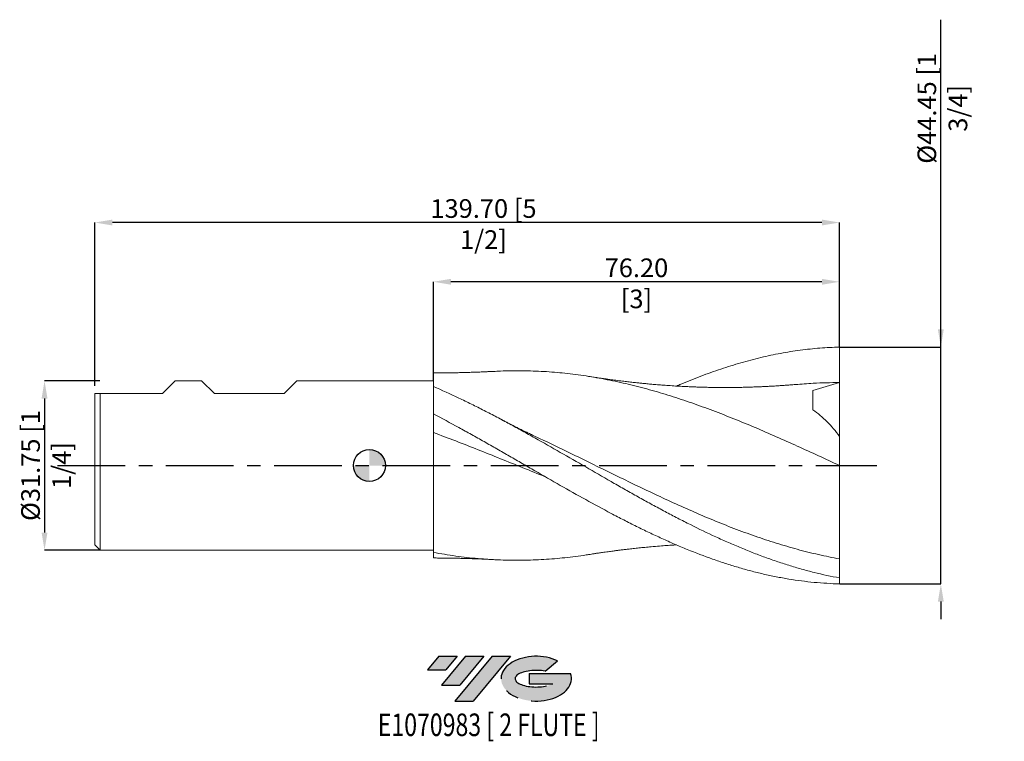
# Model space of a CAD drawing. Units: millimetres. Extents: x -66 to 119, y -52 to 84.
import ezdxf
from ezdxf.enums import TextEntityAlignment as Align

# ---------------------------------------------------------------- set-up
doc = ezdxf.new("R2010")
doc.units = ezdxf.units.MM
doc.header["$PDSIZE"] = -1
doc.linetypes.add('CENTERX2', pattern=[20.319999999999997, 12.7, -2.54, 2.54, -2.54])
for name, color, linetype in [('FORMAT', 2, 'Continuous'), ('중심선', 1, 'CENTERX2'), ('해칭선', 100, 'Continuous')]:
    doc.layers.add(name, color=color, linetype=linetype)
doc.layers.add('외형선', color=4, linetype='Continuous', lineweight=30)
doc.styles.add('SLDTEXTSTYLE0', font='TXT', dxfattribs={"width": 0.75})
doc.dimstyles.new('SLDDIMSTYLE1', dxfattribs={"dimtxt": 3.5, "dimasz": 3.302, "dimexe": 0, "dimexo": 0.0625, "dimgap": 0.875, "dimtad": 1, "dimrnd": 1e-09, "dimzin": 4, "dimdsep": 46, "dimtxsty": 'SLDTEXTSTYLE0', "dimsah": 1, "dimcen": 0.09, "dimadec": 0, "dimazin": 1, "dimtfac": 1, "dimtmove": 0, "dimatfit": 0, "dimfxl": 1, "dimfrac": 2, "dimtolj": 1, "dimtzin": 12, "dimarcsym": 0})

# ---------------------------------------------------------------- blocks, each defined once
blk = doc.blocks.new('블럭10')
at = {"layer": '중심선'}
for p, q in [((2.268634060543552, 16.24717430164393), (0.1404042013395286, 13.71084872107135)), ((2.268634060543552, 16.24717430164393), (5.714909304380834, 16.24717430164393)), ((7.28139805157953, 16.24717430164393), (2.750260043222114, 10.84717430164391)), ((5.714909304380834, 16.24717430164393), (3.58671253028996, 13.71088815037384)), ((12.29416204261559, 16.24717430164393), (5.245725140726316, 7.84717430164391)), ((10.72767329541681, 16.24717430164393), (6.196535287059397, 10.84717430164391)), ((7.28139805157953, 16.24717430164393), (10.72767329541681, 16.24717430164393)), ((15.74043728645272, 16.24717430164393), (8.692000384563599, 7.84717430164391)), ((12.29416204261559, 16.24717430164393), (15.74043728645272, 16.24717430164393)), ((22.22332737316547, 13.45928029700563), (24.52862924686651, 15.39360700705356)), ((0.1404042013395286, 13.71084872107135), (3.58671253028996, 13.71088815037384)), ((19.22039502424796, 13.00717430171391), (19.22036997980202, 11.08717430171403)), ((19.22039502424796, 13.00717430171391), (26.96566020931264, 13.00717430171391)), ((19.22036997980202, 11.08717430171403), (23.66174974927406, 11.08717430171406)), ((2.750260043222114, 10.84717430164391), (6.196535287059397, 10.84717430164391)), ((5.245725140726316, 7.84717430164391), (8.692000384563599, 7.84717430164391))]:
    blk.add_line(p, q, dxfattribs=at)
for centre, major_axis, ratio, start_param, end_param in [((20.54032771741204, 12.0471743016438), (6.600054785286829, -1.261213355974178e-13), 0.636358354079598, 0.9219305317359503, 6.513795318482858), ((20.54032771746488, 12.04717430159265), (3.960054785062283, 1.540847449632565e-10), 0.3939339440162632, 1.131841032648279, 5.62031148352944)]:
    blk.add_ellipse(centre, major_axis=major_axis, ratio=ratio, start_param=start_param, end_param=end_param, dxfattribs=at)
at = {"layer": 'FORMAT', "color": 2, "style": 'SLDTEXTSTYLE0', "width": 0.75}
blk.add_attdef('AUTOATTR0', text='', height=4.233333333333333, dxfattribs=at).set_placement((4.408487351596664, -0.0412997538344756), align=Align.BOTTOM_LEFT)
blk = doc.blocks.new('_D_1')
at = {"color": 0, "linetype": 'Continuous', "lineweight": -2}
for p, q in [((12, 15.93569595521767), (12, 34.46752151474234)), ((84.898, 34.46752151474234), (15.302, 34.46752151474234)), ((88.19999999999999, 22.28569595521767), (88.19999999999999, 34.46752151474234))]:
    blk.add_line(p, q, dxfattribs=at)
at = {"color": 0}
for points in [[(15.302, 35.01785484807568), (15.302, 33.91718818140901), (12, 34.46752151474234)], [(84.898, 33.91718818140901), (84.898, 35.01785484807568), (88.19999999999999, 34.46752151474234)]]:
    blk.add_solid(points, dxfattribs=at)
at = {"layer": 'Defpoints', "color": 0}
for p in [(12, 34.46752151474234), (88.19999999999999, 22.22319595521767), (12, 15.87319595521767)]:
    blk.add_point(p, dxfattribs=at)
at = {"color": 0, "lineweight": 15, "insert": (50.09999999999999, 38.84252151474234), "char_height": 3.5, "attachment_point": 2, "style": 'SLDTEXTSTYLE0'}
blk.add_mtext('\\A1;76.20 [3]', dxfattribs=at)
blk = doc.blocks.new('_D_3')
at = {"color": 0, "linetype": 'Continuous', "lineweight": -2}
for p, q in [((107.2000000000001, 22.22319595521773), (107.1999999999999, 83.63852492108464)), ((107.2000000000001, 25.52519595521773), (107.2000000000001, 28.82719595521773)), ((88.26249999999999, 22.22319595521767), (107.2000000000001, 22.22319595521773)), ((107.2000000000003, -22.22680404478226), (107.2000000000001, 22.22319595521773)), ((88.26249999999999, -22.22680404478233), (107.2000000000003, -22.22680404478226)), ((107.2000000000003, -25.52880404478226), (107.2000000000003, -28.83080404478225))]:
    blk.add_line(p, q, dxfattribs=at)
at = {"color": 0}
for points in [[(106.6496666666668, 25.52519595521773), (107.7503333333335, 25.52519595521774), (107.2000000000001, 22.22319595521773)], [(107.7503333333336, -25.52880404478225), (106.649666666667, -25.52880404478226), (107.2000000000003, -22.22680404478226)]]:
    blk.add_solid(points, dxfattribs=at)
at = {"layer": 'Defpoints', "color": 0}
for p in [(88.19999999999999, 22.22319595521767), (107.2000000000001, 22.22319595521774), (88.19999999999999, -22.22680404478233)]:
    blk.add_point(p, dxfattribs=at)
at = {"color": 0, "lineweight": 15, "insert": (102.825, 67.01352492108462), "char_height": 3.5, "attachment_point": 2, "rotation": 90.0000000000002, "style": 'SLDTEXTSTYLE0'}
blk.add_mtext('\\A1;%%c44.45 [1 3/4]', dxfattribs=at)
blk = doc.blocks.new('*D13')
at = {"color": 0, "linetype": 'Continuous', "lineweight": -2}
for p, q in [((-50.5625, 15.87319595521764), (-60.95008564276372, 15.8731959552176)), ((-60.95008564276371, 12.5711959552176), (-60.95008564276363, -12.57480404478239)), ((-50.56249999999997, -15.87680404478235), (-60.95008564276361, -15.87680404478239))]:
    blk.add_line(p, q, dxfattribs=at)
at = {"color": 0}
for points in [[(-60.39975230943038, 12.5711959552176), (-61.50041897609704, 12.5711959552176), (-60.95008564276372, 15.8731959552176)], [(-61.50041897609696, -12.57480404478239), (-60.39975230943029, -12.57480404478238), (-60.95008564276361, -15.87680404478239)]]:
    blk.add_solid(points, dxfattribs=at)
at = {"layer": 'Defpoints', "color": 0}
for p in [(-50.5, 15.87319595521764), (-60.95008564276361, -15.87680404478239), (-50.49999999999997, -15.87680404478235)]:
    blk.add_point(p, dxfattribs=at)
at = {"color": 0, "lineweight": 15, "insert": (-65.32508564276367, -0.0018040447823337), "char_height": 3.5, "attachment_point": 2, "rotation": 90.0000000000002, "style": 'SLDTEXTSTYLE0'}
blk.add_mtext('\\A1;%%c31.75 [1 1/4]', dxfattribs=at)
blk = doc.blocks.new('*D14')
at = {"color": 0, "linetype": 'Continuous', "lineweight": -2}
for p, q in [((-51.49999999999997, 14.93569595521764), (-51.49999999999997, 45.58816181965817)), ((84.898, 45.58816181965817), (-48.19799999999997, 45.58816181965817)), ((88.19999999999999, 22.28569595521767), (88.19999999999999, 45.58816181965817))]:
    blk.add_line(p, q, dxfattribs=at)
at = {"color": 0}
for points in [[(-48.19799999999997, 46.1384951529915), (-48.19799999999997, 45.03782848632483), (-51.49999999999997, 45.58816181965817)], [(84.898, 45.03782848632483), (84.898, 46.1384951529915), (88.19999999999999, 45.58816181965817)]]:
    blk.add_solid(points, dxfattribs=at)
at = {"layer": 'Defpoints', "color": 0}
for p in [(-51.49999999999997, 45.58816181965817), (88.19999999999999, 22.22319595521767), (-51.49999999999997, 14.87319595521764)]:
    blk.add_point(p, dxfattribs=at)
at = {"color": 0, "lineweight": 15, "insert": (21.39991435723636, 49.96316181965817), "char_height": 3.5, "attachment_point": 2, "style": 'SLDTEXTSTYLE0'}
blk.add_mtext('\\A1;139.70 [5 1/2]', dxfattribs=at)
blk = doc.blocks.new('SW_DOWELSYMBOL_0')
at = {"linetype": 'Continuous', "lineweight": 0}
h = blk.add_hatch(color=0, dxfattribs=at)
edge = h.paths.add_edge_path(flags=0)
edge.add_arc((0, 0), 3.000000000000001, 0, 90)
edge.add_line((0, 3.000000000000001), (0, 0))
edge.add_line((0, 0), (3.000000000000001, 0))
h = blk.add_hatch(color=0, dxfattribs=at)
edge = h.paths.add_edge_path(flags=0)
edge.add_arc((0, 0), 3.000000000000001, 180, 270.0000000000007)
edge.add_line((0, -3.000000000000001), (0, 0))
edge.add_line((0, 0), (-3.000000000000001, 0))
at = {"layer": '해칭선', "color": 0}
blk.add_circle((0, 0), 3.000000000000001, dxfattribs=at)

msp = doc.modelspace()

# ---------------------------------------------------------------- hatches: boundary and pattern name
at = {"layer": '중심선'}
for points in [[(16.47463637225562, -35.79269084739434), (13.02836112841834, -35.79269084739434), (10.90013126921432, -38.32901642796694), (14.34643959816475, -38.32897699866445)], [(21.4874003632916, -35.79269084739432), (18.04112511945432, -35.79269084739432), (13.5099871110969, -41.19269084739436), (16.95626235493418, -41.19269084739436)], [(26.50016435432747, -35.79269084739434), (23.05388911049035, -35.79269084739432), (16.0054522086011, -44.19269084739436), (19.45172745243838, -44.19269084739436)]]:
    msp.add_hatch(color=256, dxfattribs=at).paths.add_polyline_path(points, flags=0)
h = msp.add_hatch(color=256, dxfattribs=at)
edge = h.paths.add_edge_path(flags=0)
edge.add_ellipse((31.30005478533967, -39.99269084744562), major_axis=(3.960054785062283, 1.540882976769353e-10), ratio=0.3939339440162628, start_angle=39.99803423149251, end_angle=342.90460819391564, ccw=False)
edge.add_line((32.98305444104027, -38.58058485203262), (35.28835631474131, -36.64625814198472))
edge.add_ellipse((31.30005478528682, -39.99269084739449), major_axis=(6.600054785286826, -1.27897692436818e-13), ratio=0.6363583540795983, start_angle=39.99873849337411, end_angle=368.4976242363724)
edge.add_line((37.72538727718743, -39.03269084732437), (29.98012209212277, -39.03269084732434))
edge.add_line((29.98012209212277, -39.03269084732434), (29.98009704767681, -40.95269084732426))
edge.add_line((29.98009704767681, -40.95269084732426), (34.42147681714884, -40.95269084732423))

# ---------------------------------------------------------------- linework, layer by layer
at = {"color": 1, "linetype": 'Continuous', "lineweight": 15}
for p, q in [((88.2, 5.475509566885775), (88.2, 15.56480915260566)), ((18.15139719290775, 6.362971138375862), (18.09018380664683, 6.39698720620609)), ((88.2, -21.08290166607333), (88.2, -17.52759942297795)), ((88.19999999999999, -22.22680404478233), (88.2, -21.08290166607333))]:
    msp.add_line(p, q, dxfattribs=at)
for points, knots in [([(57.62227334627995, 14.90528184289528), (57.89025592454067, 15.02365088934394), (59.40995208639987, 15.69490715808522), (62.1820274270931, 16.77951275184316), (65.93787268593262, 18.13332761527019), (69.69247160117453, 19.30375171549856), (73.42486012521925, 20.28758117253577), (77.13611513383294, 21.07627513935565), (80.82410700255039, 21.66377562649723), (84.51149364225691, 22.06716213185613), (86.97025304834739, 22.16472760953557), (88.19999999999999, 22.22319595521767)], [0, 0, 0, 0, 0.0262940047421426, 0.1491100591160999, 0.2719631484073265, 0.394734442928398, 0.517512244969762, 0.6381828864315933, 0.7587877565181875, 0.8793578499839043, 1, 1, 1, 1]), ([(88.2, 15.56480915260565), (88.20000000000002, 16.03633760637693), (88.20000000000002, 16.54492281059152), (88.19999999999999, 17.6161046713453), (88.20000000000002, 18.17859454362316), (88.20000000000003, 19.32821258451482), (88.20000000000002, 19.91514735986634), (88.20000000000003, 21.0796448031805), (88.20000000000003, 21.65699559218893), (88.19999999999999, 22.22319595521767)], [0, 0, 0, 0, 0.25, 0.25, 0.5, 0.5, 0.75, 0.75, 1, 1, 1, 1]), ([(23.27397809229318, 17.66815863743351), (23.04909713821863, 17.65528949604066), (22.63588432643702, 17.63164278873261), (21.932524817051, 17.59044381692063), (21.08600589628755, 17.55412095161674), (20.16445350034235, 17.52335142826177), (19.10136657153956, 17.4848666938136), (18.00263331307723, 17.44996025188648), (16.91928067706318, 17.42169087633772), (16.07445429895401, 17.40402243406385), (15.47853158855429, 17.39345937228822), (15.06030145740072, 17.38676327128007), (14.51938094524962, 17.37927798933556), (13.82062863373031, 17.37173766252787), (12.96326084676723, 17.36541244302336), (12.33875500738849, 17.36441548628896), (11.99999999999999, 17.36387470017515)], [0, 0, 0, 0, 0.0772782837128019, 0.1419968046384109, 0.1991060486358968, 0.2918675072313864, 0.3829002026549413, 0.4715031557097404, 0.5734231025575225, 0.6671686451978076, 0.695844008868411, 0.7292583990482339, 0.7762714678734953, 0.8370161672763952, 0.9115915561119271, 1, 1, 1, 1]), ([(88.2, 0.0073091526056678), (86.87874916957804, 0.6173919980516606), (84.2369145285559, 1.837249694926562), (80.27491344300448, 3.648359072615953), (76.31296955583399, 5.420884551195042), (72.34995018408382, 7.1356834129352), (68.38680239480337, 8.774887850697263), (64.42474032812837, 10.32184423066242), (60.46284668122399, 11.75951012712947), (56.49989317151096, 13.07250273566462), (52.53669080929332, 14.24700332240622), (48.57456743543952, 15.27122996297545), (44.61271733999457, 16.1336830511155), (40.64982942871713, 16.82555945756427), (36.6865800679285, 17.33829835466659), (32.72439577163779, 17.67150156560557), (28.68668712106587, 17.80622704556156), (25.53606299625169, 17.7997337287614), (23.70580449781988, 17.67522594103798), (23.27249994756652, 17.64574934469449)], [0, 0, 0, 0, 0.0610458020991239, 0.1220607858561899, 0.1830748907714124, 0.2441180610799082, 0.3051663889168989, 0.3661823545498288, 0.4271956836735322, 0.4882363247030446, 0.5492868636599411, 0.6103039141845441, 0.671316570581444, 0.7323547848904547, 0.7934072203046191, 0.8544254587165818, 0.9154375454638735, 0.9799802616064937, 1, 1, 1, 1]), ([(79.94114974780425, 15.20815438046705), (79.59539194826328, 15.17880570393614), (78.9538396341282, 15.1243493435295), (78.04002258619401, 15.05253891342891), (77.25404112270891, 14.99548868887983), (76.57902074842907, 14.95130655989794), (75.96719179831457, 14.91505542088065), (75.31425156663823, 14.8770535853402), (74.56581084588146, 14.83645787554527), (73.77343573655723, 14.79750877370145), (73.0266079009814, 14.76467498846364), (72.25320724087882, 14.73415777100717), (71.44205579279142, 14.70634735805042), (70.54136705055463, 14.68081256418892), (69.60360670929373, 14.65973616787833), (68.59183293633649, 14.64338984616001), (67.48271761216753, 14.63325200821233), (66.33015481834214, 14.63169413197634), (65.17880951613324, 14.63913499751234), (64.10449712491852, 14.65406213157813), (63.14514749331718, 14.67379265824654), (62.27102214401161, 14.69703088879079), (61.45696288993908, 14.72318909140552), (60.62197515006923, 14.75431084624967), (59.69978661499825, 14.79378637119366), (58.62632099637049, 14.8466844467939), (57.41117518836517, 14.91560850098523), (56.13984616690747, 14.99846202520562), (54.90586630473877, 15.08892117789351), (53.78846605603668, 15.17906132923601), (52.78068999314311, 15.2670339674706), (51.90915064819439, 15.34832489519793), (51.11461284166362, 15.42651249877421), (50.32188232629916, 15.50798083311131), (49.42917120666717, 15.60415365583257), (48.45870444394659, 15.71420256679834), (47.59067360282473, 15.81775443582443), (46.86365097036694, 15.90787215397391), (46.26918100824503, 15.98378770992075), (45.68771899486021, 16.06004473329921), (45.06167219526321, 16.14301022711736), (44.32169712951094, 16.24423589582572), (43.41358368262012, 16.37370924480336), (42.32211950066905, 16.53543555932903), (41.53953108067024, 16.65743455892034), (41.11577460015913, 16.72349465560918)], [0, 0, 0, 0, 0.0286140453590678, 0.053093254993087, 0.0735229865544417, 0.0901502806253176, 0.1041173167232198, 0.1191863365053708, 0.1390975389846271, 0.1607379647923737, 0.1800806650236553, 0.1964841547974874, 0.2202866832539881, 0.2426921508722557, 0.2659970089736284, 0.2923601175971217, 0.3196077711466285, 0.3510610762452752, 0.3821394536921609, 0.4092756671686254, 0.433761075424218, 0.4560223851363218, 0.4767362987450899, 0.4966385191043799, 0.5204302156743875, 0.5478377268941925, 0.5794124967288209, 0.6140899759433583, 0.6458414409606718, 0.6743176071253684, 0.7000190993335949, 0.7236738678711327, 0.7417373321373105, 0.7613031349260109, 0.7848016756332734, 0.8106105174371636, 0.8362400633517519, 0.8520300674078553, 0.8671006164268192, 0.8815052357188898, 0.8958756098594366, 0.9142026969928037, 0.9376151336329157, 0.9662198024743176, 0.9999999999999999, 0.9999999999999999, 0.9999999999999999, 0.9999999999999999]), ([(88.20000000000002, -21.08290166607332), (86.61619981947177, -20.79399886044824), (85.02234146986804, -20.45056382500871), (82.64380051608725, -19.85940915308265), (81.85149789202768, -19.64962200351281), (80.26258903214857, -19.20485290103732), (79.46742267901595, -18.96998842658943), (77.88022723825463, -18.47667325717424), (77.0889261014346, -18.21832248338732), (75.50080752588869, -17.67811211371046), (74.70556138511897, -17.39640736009729), (73.11725803194471, -16.81141236584774), (72.32584889328956, -16.50834637574921), (70.73891492560504, -15.88103284454052), (69.94378714243925, -15.5568170656512), (68.35477035344368, -14.88910107893414), (67.56214381322278, -14.5457898229205), (65.97678779615673, -13.84105974194461), (65.18197641745851, -13.47932168317289), (62.79797368190525, -12.36903445181972), (61.21463480349739, -11.59630160652551), (58.83074751343749, -10.39435891188014), (58.03578941706023, -9.986755560649142), (56.44977236383513, -9.160001543240071), (55.65775163975646, -8.740693233283286), (54.06896567794038, -7.890614592720041), (53.27376826166672, -7.460116185187879), (51.68632626298763, -6.590679268675853), (50.89509108042601, -6.151934478670423), (49.30717222663768, -5.266147667235217), (48.51193359520726, -4.819366921044749), (46.92346041433521, -3.920591835352115), (46.13190122965448, -3.468919261189661), (43.75191484817861, -2.107115166979935), (42.16056132995573, -1.190629179540596), (38.99055491505567, 0.6413503142014368), (37.39664911764284, 1.55976608797236), (34.22748102710366, 3.380449215253713), (32.63525871987794, 4.285951180498273), (30.25577083129587, 5.62272534530333), (29.463989982181, 6.064765520554997), (27.87534188351427, 6.941499087997185), (27.08012091190379, 7.375881815542003), (25.49244727820151, 8.234192602682382), (24.7012360002538, 8.65790735214816), (23.11353180608276, 9.494709239486427), (22.31830819309439, 9.907561036950973), (20.72968013978761, 10.71979052689075), (19.93792886959511, 11.11889746330633), (18.35156256026789, 11.90292809352409), (17.55653443241649, 12.28790711848437), (15.17275284147155, 13.41838201557007), (13.58935219180643, 14.1388158750456), (11.99999999999775, 14.82229501271488)], [0, 0, 0, 0, 0.0624999999999999, 0.0624999999999999, 0.0937499999999998, 0.0937499999999998, 0.1249999999999998, 0.1249999999999998, 0.1562499999999997, 0.1562499999999997, 0.1874999999999997, 0.1874999999999997, 0.2187499999999996, 0.2187499999999996, 0.2499999999999996, 0.2499999999999996, 0.2812499999999995, 0.2812499999999995, 0.3124999999999994, 0.3124999999999994, 0.3749999999999994, 0.3749999999999994, 0.4062499999999993, 0.4062499999999993, 0.4374999999999993, 0.4374999999999993, 0.4687499999999992, 0.4687499999999992, 0.4999999999999992, 0.4999999999999992, 0.5312499999999992, 0.5312499999999992, 0.5624999999999991, 0.5624999999999991, 0.6249999999999992, 0.6249999999999992, 0.6874999999999993, 0.6874999999999993, 0.7499999999999994, 0.7499999999999994, 0.7812499999999996, 0.7812499999999996, 0.8124999999999997, 0.8124999999999997, 0.8437499999999997, 0.8437499999999997, 0.8749999999999998, 0.8749999999999998, 0.9062499999999998, 0.9062499999999998, 0.9374999999999999, 0.9374999999999999, 1, 1, 1, 1]), ([(88.2, 15.56480915260565), (86.54874601317448, 15.54742197538736), (83.79384065632316, 15.51841370165035), (81.03895234079715, 15.27658835598636), (79.93530779775072, 15.17970993750084)], [0, 0, 0, 0, 0.5993868292857736, 1, 1, 1, 1]), ([(83.2, 10.46631954026195), (83.19999999999997, 11.23592048457686), (83.20000000000005, 11.92925339779234), (83.2, 13.1389530532339), (83.19999999999999, 13.65526270755368), (83.19999999999999, 14.07733713627429)], [0, 0, 0, 0, 0.5, 0.5, 1, 1, 1, 1]), ([(88.19999999999999, -22.22680404478233), (86.61619981947179, -22.16126096896538), (85.02234146986811, -22.0667589499773), (82.64380051608744, -21.84124156531769), (81.85149789202785, -21.75212094982081), (80.26258903214881, -21.54606622060367), (79.46742267901625, -21.42917528719674), (77.88022723825497, -21.16836641515306), (77.08892610143492, -21.02451623606422), (75.50080752588906, -20.70984814916124), (74.70556138511935, -20.53910679371611), (73.11725803194518, -20.17178601079218), (72.32584889329001, -19.97535955296957), (70.73891492560553, -19.5569558201768), (69.94378714243976, -19.33498839555408), (68.35477035344428, -18.86676324685968), (67.56214381322336, -18.6206443649707), (65.97678779615734, -18.10499083401271), (65.18197641745917, -17.83521660288082), (62.797973681906, -16.99228585337828), (61.21463480349814, -16.38622264448084), (58.83074751343834, -15.41564636406528), (58.0357894170611, -15.08201720125133), (56.44977236383602, -14.39650454971805), (55.65775163975739, -14.04449719609086), (54.06896567794139, -13.32230181088849), (53.27376826166773, -12.95233812668622), (51.68632626298869, -12.19681544735325), (50.89509108042712, -11.81143344308642), (49.30717222663881, -11.02521082997369), (48.51193359520841, -10.62459363333489), (46.92346041433642, -9.810641119860884), (46.13190122965569, -9.397604722959468), (43.75191484817991, -8.140391566715705), (42.16056132995706, -7.27845042283333), (38.9905549150571, -5.524143621309867), (37.39664911764432, -4.628963889133536), (34.22748102710521, -2.823029168003189), (32.63525871987957, -1.909076092433212), (30.25577083129755, -0.535993949164701), (29.46398998218271, -0.0779276622916158), (27.87534188351604, 0.8387080365705679), (27.08012091190556, 1.296959757660197), (25.49244727820332, 2.210702683933214), (24.70123600025564, 2.665957970769488), (23.11353180608466, 3.57350891447274), (22.3183081930963, 4.025558392800756), (20.72968013978957, 4.92360903808755), (19.93792886959711, 5.369303076789063), (18.35156256026995, 6.253828600656223), (17.55653443241857, 6.692730543609738), (15.17275284147369, 7.995555760140413), (13.58935219180862, 8.844881918600496), (11.99999999999996, 9.670578621587728)], [0, 0, 0, 0, 0.0625000000000002, 0.0625000000000002, 0.09375, 0.09375, 0.1249999999999999, 0.1249999999999999, 0.1562499999999998, 0.1562499999999998, 0.1874999999999997, 0.1874999999999997, 0.2187499999999998, 0.2187499999999998, 0.2499999999999998, 0.2499999999999998, 0.2812499999999999, 0.2812499999999999, 0.3125, 0.3125, 0.3750000000000001, 0.3750000000000001, 0.4062500000000002, 0.4062500000000002, 0.4375000000000003, 0.4375000000000003, 0.4687500000000004, 0.4687500000000004, 0.5000000000000004, 0.5000000000000004, 0.5312500000000006, 0.5312500000000006, 0.5625000000000006, 0.5625000000000006, 0.6250000000000006, 0.6250000000000006, 0.6875000000000004, 0.6875000000000004, 0.7500000000000003, 0.7500000000000003, 0.7812500000000003, 0.7812500000000003, 0.8125000000000003, 0.8125000000000003, 0.8437500000000003, 0.8437500000000003, 0.8750000000000002, 0.8750000000000002, 0.9062500000000002, 0.9062500000000002, 0.9375000000000002, 0.9375000000000002, 1, 1, 1, 1]), ([(83.2, 10.46631954026195), (84.13303537573834, 9.797968012363889), (85.01995232143099, 9.051410406160034), (86.69154225756601, 7.384913342664137), (87.47639945866578, 6.465286263592425), (88.20000000000002, 5.441782206799772)], [0, 0, 0, 0, 0.5000000000000001, 0.5000000000000001, 1, 1, 1, 1]), ([(30.61953328451699, 5.702484670043123), (30.35810691219508, 5.825590228796222), (29.88975593175886, 6.046136490548897), (29.2410258656437, 6.357952962415976), (28.71715470044731, 6.612591112716745), (28.32103032248377, 6.806855548627762), (28.01259270941116, 6.959394790535912), (27.70980965453841, 7.109884906020604), (27.35972747255779, 7.284997140563762), (26.9471643382459, 7.492959036066704), (26.46438714509016, 7.738495305614719), (25.88498407610439, 8.036085531976472), (25.2023544752861, 8.391145877054525), (24.72196979064903, 8.645394184531845), (24.45595534125097, 8.78618494178729)], [0, 0, 0, 0, 0.1307689653884891, 0.2342754199064155, 0.3129705702337503, 0.3742026951879272, 0.420617198692661, 0.469359389477599, 0.5262283077854766, 0.5920699289429519, 0.6689183549474009, 0.7571257654354672, 0.8655076694847714, 1, 1, 1, 1]), ([(32.9908597500135, -2.109319424798076), (31.58157810618907, -1.543338750612362), (28.77537332864027, -0.4163406953548456), (24.57196329874276, 1.286742999280682), (20.38055152281137, 2.964994834425394), (16.18980020270699, 4.614715666225042), (13.39648076100569, 5.664945863989504), (11.99999999999999, 6.189993677680311)], [0, 0, 0, 0, 0.20140902655833, 0.401051823137103, 0.600766097765611, 0.8004086266367036, 1, 1, 1, 1]), ([(88.2, -17.52759942297795), (86.87874759934341, -17.26852503557746), (84.2369006219898, -16.75050524850002), (80.27491756090625, -15.74601910252701), (76.31299093096982, -14.5880369898771), (72.34996200425294, -13.27224855864266), (68.38679607087798, -11.8170079789405), (64.42475265900944, -10.23580877072201), (60.46287556503414, -8.54626703681813), (56.49991655597329, -6.766445401853396), (52.53669231290316, -4.91527310224803), (48.57458800411641, -3.011190857572611), (44.61275351364482, -1.075465846733316), (40.64986510940575, 0.872273081639195), (36.68658595070053, 2.807420652019649), (33.33282312699636, 4.430388935744495), (31.30027798873528, 5.377998969356285), (30.5882677000915, 5.709951298902537)], [0, 0, 0, 0, 0.0687972849895405, 0.1375603172485675, 0.2063223728439519, 0.2751167330758371, 0.3439168249802501, 0.412680948392347, 0.4814421418315311, 0.5502336912178897, 0.6190362404382993, 0.68780156947277, 0.7565620152790982, 0.8253508677838138, 0.8941555246715593, 0.9629221737754725, 1, 1, 1, 1]), ([(88.2, -17.52759942297794), (88.20000000000002, -16.5788175378515), (88.20000000000002, -15.4557116779306), (88.20000000000002, -12.90518475619549), (88.2, -11.47812314915856), (88.2, -8.413463425960831), (88.20000000000002, -6.776750290496977), (88.20000000000003, -3.417137944879914), (88.20000000000002, -1.695235297172458), (88.2, 0.0073091526056678)], [0, 0, 0, 0, 0.2500000000000001, 0.2500000000000001, 0.5000000000000001, 0.5000000000000001, 0.75, 0.75, 1, 1, 1, 1]), ([(41.11777072324859, -16.69954373717277), (40.96187997909131, -16.72703446034705), (39.48464267078298, -16.987539483432), (36.68656438862352, -17.31328523243183), (32.72439957266473, -17.65754135304222), (28.6866875264681, -17.79950393920718), (24.57197299517189, -17.748648380457), (20.38053524699259, -17.48162238655618), (16.18978709255291, -17.02171618978828), (13.39647950095613, -16.54612646227336), (12.00000000000002, -16.30836127402918)], [0, 0, 0, 0, 0.0160612822930234, 0.1521984230095743, 0.2882593098949845, 0.4243064795546477, 0.5682263866006124, 0.7121964789738646, 0.8561161976485955, 0.9999999999999999, 0.9999999999999999, 0.9999999999999999, 0.9999999999999999]), ([(41.11577460015913, -16.70887635039788), (41.29876437628683, -16.67950324542842), (41.6578376771637, -16.62186561133992), (42.29214123855552, -16.51959628365838), (42.97618173856032, -16.41534710367178), (43.82273430246823, -16.29467324083307), (44.73810040826338, -16.17196063698682), (45.6493180533945, -16.05026926012582), (46.41133719812697, -15.95062944299918), (47.10226642687091, -15.86297249653196), (47.79559103998179, -15.77849621610589), (48.58066273849165, -15.68570862953956), (49.51613764367189, -15.57961529737242), (50.58302895136823, -15.46559481324456), (51.7042073711153, -15.35276590913605), (52.99802135573416, -15.23193362973294), (54.35933050656056, -15.11638866349985), (55.71918807143495, -15.01394723806164), (56.77866875322023, -14.94093855366783), (57.39246486702046, -14.90479646149564), (57.62348136249016, -14.89119354143009)], [0, 0, 0, 0, 0.0431041019405311, 0.0845814039048654, 0.1258974668847025, 0.1685987876519725, 0.2330054403932929, 0.28681654036401, 0.3285210591604876, 0.3663859158051158, 0.4087331497816999, 0.4554648629714415, 0.5142006774124372, 0.5771985993296591, 0.6444663952784894, 0.7142595972920481, 0.8093110086648398, 0.8887805829560705, 0.9581399761647343, 1, 1, 1, 1]), ([(11.99999999999999, -17.34925639496384), (12.33875534852807, -17.34979721581578), (12.96326181680871, -17.35079423659104), (13.82062569252513, -17.35711905781463), (14.53822727593604, -17.36486381178008), (15.10612218916734, -17.37279858891433), (15.56691418246532, -17.38032862918208), (15.95843302072787, -17.3874568115512), (16.34954081127507, -17.39527359696424), (16.75716913584496, -17.40416830099772), (17.17612541794813, -17.41404181412878), (17.61242245413883, -17.42528276520017), (18.31984091287011, -17.44518358193519), (19.31648183730345, -17.47757598463092), (20.26682604095507, -17.51191729717901), (20.90576753142605, -17.53488423143216), (21.33995366135459, -17.54994099328682), (21.93308995082402, -17.5760271268086), (22.6357018701834, -17.61695939108221), (23.04903283585653, -17.64064825054911), (23.27397809229318, -17.6535403322222)], [0, 0, 0, 0, 0.088403359542709, 0.1629744595680768, 0.2237156655599724, 0.2756413666902736, 0.3111872425216547, 0.3438950122834925, 0.3782309500667908, 0.4142052990387414, 0.4517126712171444, 0.4898599856648139, 0.5285680312182791, 0.6352558662058428, 0.745011733004735, 0.7728903843118311, 0.800905401898361, 0.8580113615588857, 0.9227261605401045, 1, 1, 1, 1])]:
    msp.add_open_spline(points, degree=3, knots=knots, dxfattribs=at)
for points in [[(88.2, 15.56480915260566), (86.52598058323505, 15.11110269450597), (84.85922931830575, 14.61576327935609), (83.19999999999999, 14.07733713627431)], [(88.2, 0.0073091526056656), (88.2, 1.874860587761028), (88.19999999999999, 3.719221791476504), (88.19999999999999, 5.441782206799767)]]:
    msp.add_open_spline(points, degree=3, dxfattribs=at)
at = {"layer": '외형선', "linetype": 'Continuous', "lineweight": 15}
for p, q in [((-38.79999999999998, 13.48559595521763), (-36.41240000000008, 15.87319595521762)), ((-36.41240000000008, 15.87319595521764), (-31.46892499999998, 15.87319595521764)), ((-31.46892499999997, 15.87319595521765), (-36.41240000000005, 15.87319595521765)), ((-29.08132499999996, 13.48559595521763), (-31.46892499999998, 15.87319595521765)), ((-15.97492499999996, 13.48559595521763), (-13.58732499999994, 15.87319595521765)), ((12, 15.87319595521767), (-13.58732499999994, 15.87319595521766)), ((11.99999999999999, 9.67057862158771), (12.00000000000001, 14.82229501270974)), ((-51.49999999999997, 13.48559595521763), (-51.49999999999997, -14.87680404478236)), ((-51.49999999999997, 13.48559595521763), (-38.79999999999998, 13.48559595521763)), ((-50.49999999999997, 13.48559595521763), (-50.49999999999997, -15.87680404478236)), ((-29.08132499999996, 13.48559595521763), (-15.97492499999996, 13.48559595521763)), ((-51.49999999999997, -14.87680404478235), (-50.49999999999997, -15.87680404478235)), ((-50.49999999999997, -15.87680404478235), (12, -15.87680404478235))]:
    msp.add_line(p, q, dxfattribs=at)
for points, knots in [([(12.00000000000001, 17.34986952568449), (12.00000000000001, 17.35420710945716), (12.00000000000001, 17.3794483037663), (12.00000000000001, 17.25936457725988), (12.00000000000001, 16.97504279836849), (12.00000000000001, 16.51938670620714), (12, 15.92875709986612), (11.99999999999998, 15.39403116252981), (11.99999999999998, 15.00318627872474), (11.99999999999998, 14.88973973288176)], [0, 0, 0, 0, 0.0381114606400758, 0.2217775687661656, 0.410779574712736, 0.5997815806593063, 0.7659185809768477, 0.9320555812943889, 1, 1, 1, 1]), ([(11.99999999999999, 9.670578621587712), (11.99999999999999, 9.580082073936495), (11.99999999999999, 9.432951764936119), (11.99999999999999, 9.02886748863114), (11.99999999999999, 8.77196563438195), (11.99999999999999, 8.164493715115581), (11.99999999999999, 7.814080334532329), (11.99999999999999, 7.04533538472389), (11.99999999999999, 6.627199259296384), (11.99999999999999, 6.189993677680314)], [0, 0, 0, 0, 0.2499999999999998, 0.2499999999999998, 0.4999999999999997, 0.4999999999999997, 0.7499999999999996, 0.7499999999999996, 1, 1, 1, 1]), ([(12, 6.189993677680307), (12, 4.258193235020722), (12, 2.217798275711531), (12, -1.90659449762504), (12, -3.988672072799854), (12, -7.987278400266993), (12, -9.901676527933422), (12, -13.38715642795004), (12, -14.95721534905238), (12, -16.30836127402917)], [0, 0, 0, 0, 0.25, 0.25, 0.5, 0.5, 0.75, 0.75, 1, 1, 1, 1]), ([(12, -16.30836127402917), (12, -16.47324847841426), (12, -16.8032591127162), (12.00000000000001, -17.12220664116533), (12.00000000000001, -17.32108419506165), (12.00000000000001, -17.33074842772065), (12.00000000000001, -17.33525122047318)], [0, 0, 0, 0, 0.2581428942043205, 0.516655616635679, 0.7747985108399994, 1, 1, 1, 1])]:
    msp.add_open_spline(points, degree=3, knots=knots, dxfattribs=at)
at = {"layer": '중심선'}
msp.add_line((-58.49999999999997, -0.001804044782347), (95.20000000000005, -0.0018040447823354), dxfattribs=at)
at = {"layer": '해칭선'}
msp.add_circle((0, 0), 2.999999999999995, dxfattribs=at)

# ---------------------------------------------------------------- block references
at = {"color": 7, "linetype": 'Continuous'}
ref = msp.add_blockref('블럭10', (10.75972706787479, -52.03986514903828), dxfattribs=at)
ref.add_attrib('AUTOATTR0', 'E1070983 [ 2 FLUTE ]', dxfattribs={"layer": 'FORMAT', "color": 2, "height": 4.233333333333333, "style": 'SLDTEXTSTYLE0', "width": 0.75}).set_placement((1.578431779133508, -52.08116490287276), align=Align.BOTTOM_LEFT)
at = {"layer": '해칭선'}
msp.add_blockref('SW_DOWELSYMBOL_0', (0, 0), dxfattribs=at)

# ---------------------------------------------------------------- dimensions: what is measured, and where the dimension line sits
at = {"color": 0, "linetype": 'Continuous', "lineweight": 15}
for base, p1, p2, picture, middle in [((107.2000000000001, 22.22319595521773), (88.19999999999999, -22.22680404478233), (88.19999999999999, 22.22319595521767), '_D_3', (107.2, 67.01352492108464)), ((-60.95008564276361, -15.87680404478239), (-50.5, 15.87319595521764), (-50.49999999999997, -15.87680404478235), '*D13', (-60.95008564276367, -0.0018040447823182))]:
    dim = msp.add_linear_dim(base=base, p1=p1, p2=p2, angle=90.0000000000002, text='%%c<>', dimstyle='SLDDIMSTYLE1', dxfattribs=at)
    dim.commit()
    dim.dimension.update_dxf_attribs({"geometry": picture, "text_midpoint": middle, "dimtype": 160})
dim = msp.add_linear_dim(base=(-51.49999999999997, 45.58816181965817), p1=(88.19999999999999, 22.22319595521767), p2=(-51.49999999999997, 14.87319595521764), angle=2.9e-15, dimstyle='SLDDIMSTYLE1', dxfattribs=at)
dim.commit()
dim.dimension.update_dxf_attribs({"geometry": '*D14', "text_midpoint": (21.39991435723636, 45.58816181965817), "dimtype": 160})
dim = msp.add_linear_dim(base=(12, 34.46752151474234), p1=(88.19999999999999, 22.22319595521767), p2=(12, 15.87319595521767), dimstyle='SLDDIMSTYLE1', dxfattribs=at)
dim.commit()
dim.dimension.update_dxf_attribs({"geometry": '_D_1', "text_midpoint": (50.09999999999999, 34.46752151474234), "dimtype": 160})

doc.saveas('drawing.dxf')
